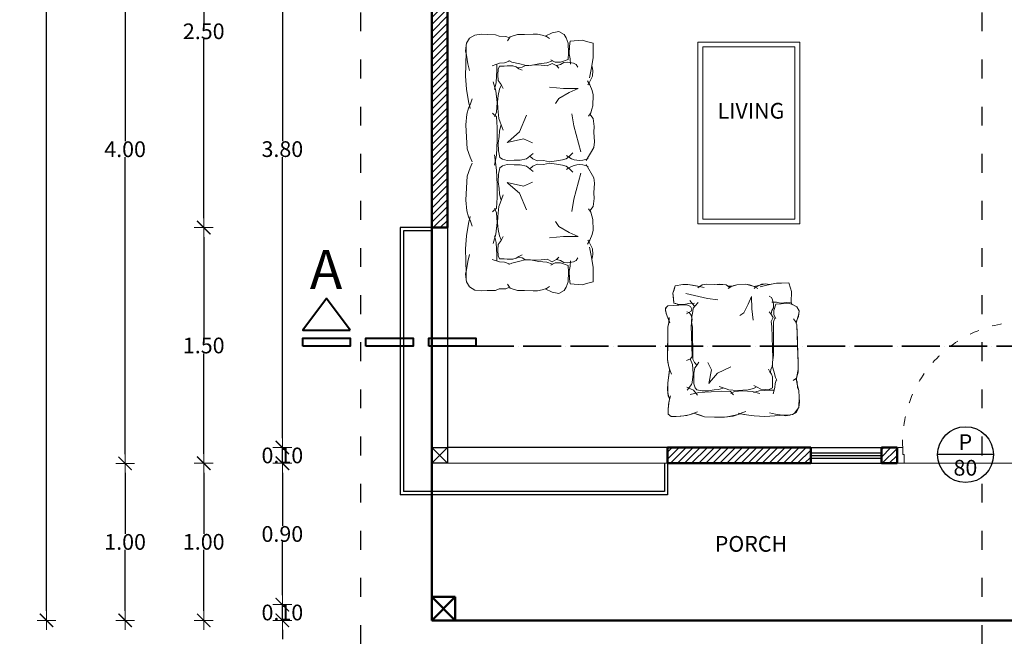
# Model space of a CAD drawing. Units: inches. Extents: x 3 to 4113, y 2 to 2096.
# Drawn here: x 3 to 629, y 460 to 862 of the extents above; entities that cross this region are included whole.
import ezdxf
from ezdxf.enums import TextEntityAlignment as Align

# ---------------------------------------------------------------- set-up
doc = ezdxf.new("R2010")
doc.units = ezdxf.units.IN
doc.header["$MEASUREMENT"] = 0
doc.linetypes.add('ACAD_ISO03W100', pattern=[30, 12, -18])
doc.linetypes.add('ACAD_ISO04W100', pattern=[30, 24, -3, 0, -3])
for name, color, linetype, lineweight in [('0.4', 6, 'Continuous', 40), ('111 MOBILIARIO', 4, 'Continuous', 15), ('cotas', 1, 'Continuous', 13), ('madera', 22, 'Continuous', 0), ('MUEBLES', 4, 'Continuous', 0), ('PUERTAS', 54, 'Continuous', 15), ('techo', 53, 'ACAD_ISO03W100', 5), ('TEXTO', 3, 'Continuous', 5), ('textos', 2, 'Continuous', 30)]:
    doc.layers.add(name, color=color, linetype=linetype, lineweight=lineweight)
for name, color, linetype in [('Layer1', 5, 'Continuous'), ('muro', 2, 'Continuous'), ('ventanas', 170, 'Continuous')]:
    doc.layers.add(name, color=color, linetype=linetype)
doc.styles.add('german', font='romand.shx')
doc.styles.get("Standard").update_dxf_attribs({"font": 'arial.ttf'})
doc.dimstyles.new('ARCH', dxfattribs={"dimtxt": 10, "dimasz": 6, "dimexe": 0.13, "dimexo": 0.08, "dimgap": 0.01, "dimtad": 0, "dimtih": 1, "dimtoh": 1, "dimlfac": 0.01, "dimzin": 1, "dimdsep": 46, "dimtxsty": 'Standard', "dimblk1": 'DIMTICK', "dimblk2": 'DIMTICK', "dimsah": 1, "dimcen": 0.06, "dimdle": 0.09375, "dimse1": 1, "dimse2": 1, "dimclrt": 3, "dimadec": 0, "dimazin": 0, "dimtfac": 1, "dimtix": 1, "dimtmove": 2, "dimatfit": 3, "dimldrblk": 'DIMTICK', "dimfxl": 0, "dimtvp": 1.1, "dimtolj": 1, "dimtzin": 1, "dimarcsym": 0})
pattern_1 = [(45, (-1544.1592, -240.9603), (-2.245064, 2.245064), [])]

# ---------------------------------------------------------------- blocks, each defined once
blk = doc.blocks.new('DIMTICK')
for p, q in [((-1, 0), (1, 0)), ((0, 1), (0, -1))]:
    blk.add_line(p, q)
at = {"const_width": 0.141}
blk.add_lwpolyline([(0.71, 0.71), (-0.71, -0.71)], dxfattribs=at)
blk = doc.blocks.new('*D38')
at = {"layer": 'cotas', "color": 0, "lineweight": -2, "transparency": 16777216}
for p, q in [((258.74, 384.26), (252.74, 384.26)), ((264.74, 384.26), (274.74, 384.26)), ((280.74, 384.26), (286.74, 384.26))]:
    blk.add_line(p, q, dxfattribs=at)
at = {"layer": 'Defpoints', "color": 0, "transparency": 16777216}
for p in [(264.74, 739.53), (274.74, 739.53), (274.74, 384.26)]:
    blk.add_point(p, dxfattribs=at)
at = {"layer": 'cotas', "color": 0, "lineweight": -2, "transparency": 16777216, "xscale": 6, "yscale": 6, "zscale": 6}
blk.add_blockref('DIMTICK', (264.74, 384.26), dxfattribs=at)
at = {"layer": 'cotas', "color": 0, "lineweight": -2, "transparency": 16777216, "xscale": 6, "yscale": 6, "zscale": 6, "rotation": 180}
blk.add_blockref('DIMTICK', (274.74, 384.26), dxfattribs=at)
at = {"layer": 'cotas', "color": 3, "transparency": 16777216, "insert": (269.74, 395.41), "char_height": 10, "attachment_point": 5}
blk.add_mtext('\\A1;0.10', dxfattribs=at)
blk = doc.blocks.new('*D39')
at = {"layer": 'cotas', "color": 0, "lineweight": -2, "transparency": 16777216}
blk.add_line((280.74, 384.26), (641.74, 384.26), dxfattribs=at)
at = {"layer": 'Defpoints', "color": 0, "transparency": 16777216}
for p in [(274.74, 739.53), (647.74, 479.26), (647.74, 384.26)]:
    blk.add_point(p, dxfattribs=at)
at = {"layer": 'cotas', "color": 0, "lineweight": -2, "transparency": 16777216, "xscale": 6, "yscale": 6, "zscale": 6, "rotation": 180}
blk.add_blockref('DIMTICK', (274.74, 384.26), dxfattribs=at)
at = {"layer": 'cotas', "color": 0, "lineweight": -2, "transparency": 16777216, "xscale": 6, "yscale": 6, "zscale": 6}
blk.add_blockref('DIMTICK', (647.74, 384.26), dxfattribs=at)
at = {"layer": 'cotas', "color": 3, "transparency": 16777216, "insert": (461.24, 395.41), "char_height": 10, "attachment_point": 5}
blk.add_mtext('\\A1;3.73', dxfattribs=at)
blk = doc.blocks.new('*D43')
at = {"layer": 'cotas', "color": 0, "lineweight": -2, "transparency": 16777216}
blk.add_line((270.74, 334.26), (408.74, 334.26), dxfattribs=at)
at = {"layer": 'Defpoints', "color": 0, "transparency": 16777216}
for p in [(264.74, 579.13), (414.74, 579.13), (414.74, 334.26)]:
    blk.add_point(p, dxfattribs=at)
at = {"layer": 'cotas', "color": 0, "lineweight": -2, "transparency": 16777216, "xscale": 6, "yscale": 6, "zscale": 6, "rotation": 180}
blk.add_blockref('DIMTICK', (264.74, 334.26), dxfattribs=at)
at = {"layer": 'cotas', "color": 0, "lineweight": -2, "transparency": 16777216, "xscale": 6, "yscale": 6, "zscale": 6}
blk.add_blockref('DIMTICK', (414.74, 334.26), dxfattribs=at)
at = {"layer": 'cotas', "color": 3, "transparency": 16777216, "insert": (339.74, 345.41), "char_height": 10, "attachment_point": 5}
blk.add_mtext('\\A1;1.50', dxfattribs=at)
blk = doc.blocks.new('*D44')
at = {"layer": 'cotas', "color": 0, "lineweight": -2, "transparency": 16777216}
blk.add_line((420.74, 334.26), (499.74, 334.26), dxfattribs=at)
at = {"layer": 'Defpoints', "color": 0, "transparency": 16777216}
for p in [(414.74, 579.13), (505.74, 579.26), (505.74, 334.26)]:
    blk.add_point(p, dxfattribs=at)
at = {"layer": 'cotas', "color": 0, "lineweight": -2, "transparency": 16777216, "xscale": 6, "yscale": 6, "zscale": 6, "rotation": 180}
blk.add_blockref('DIMTICK', (414.74, 334.26), dxfattribs=at)
at = {"layer": 'cotas', "color": 0, "lineweight": -2, "transparency": 16777216, "xscale": 6, "yscale": 6, "zscale": 6}
blk.add_blockref('DIMTICK', (505.74, 334.26), dxfattribs=at)
at = {"layer": 'cotas', "color": 3, "transparency": 16777216, "insert": (460.24, 345.41), "char_height": 10, "attachment_point": 5}
blk.add_mtext('\\A1;0.91', dxfattribs=at)
blk = doc.blocks.new('*D45')
at = {"layer": 'cotas', "color": 0, "lineweight": -2, "transparency": 16777216}
blk.add_line((511.74, 334.26), (544.74, 334.26), dxfattribs=at)
at = {"layer": 'Defpoints', "color": 0, "transparency": 16777216}
for p in [(505.74, 579.26), (550.74, 579.26), (550.74, 334.26)]:
    blk.add_point(p, dxfattribs=at)
at = {"layer": 'cotas', "color": 0, "lineweight": -2, "transparency": 16777216, "xscale": 6, "yscale": 6, "zscale": 6, "rotation": 180}
blk.add_blockref('DIMTICK', (505.74, 334.26), dxfattribs=at)
at = {"layer": 'cotas', "color": 0, "lineweight": -2, "transparency": 16777216, "xscale": 6, "yscale": 6, "zscale": 6}
blk.add_blockref('DIMTICK', (550.74, 334.26), dxfattribs=at)
at = {"layer": 'cotas', "color": 3, "transparency": 16777216, "insert": (528.24, 345.41), "char_height": 10, "attachment_point": 5}
blk.add_mtext('\\A1;0.45', dxfattribs=at)
blk = doc.blocks.new('*D62')
at = {"layer": 'cotas', "color": 0, "lineweight": -2, "transparency": 16777216}
for p, q in [((544.74, 334.26), (538.74, 334.26)), ((550.74, 334.26), (560.74, 334.26)), ((566.74, 334.26), (572.74, 334.26))]:
    blk.add_line(p, q, dxfattribs=at)
at = {"layer": 'Defpoints', "color": 0, "transparency": 16777216}
for p in [(550.74, 579.26), (560.74, 579.26), (560.74, 334.26)]:
    blk.add_point(p, dxfattribs=at)
at = {"layer": 'cotas', "color": 0, "lineweight": -2, "transparency": 16777216, "xscale": 6, "yscale": 6, "zscale": 6}
blk.add_blockref('DIMTICK', (550.74, 334.26), dxfattribs=at)
at = {"layer": 'cotas', "color": 0, "lineweight": -2, "transparency": 16777216, "xscale": 6, "yscale": 6, "zscale": 6, "rotation": 180}
blk.add_blockref('DIMTICK', (560.74, 334.26), dxfattribs=at)
at = {"layer": 'cotas', "color": 3, "transparency": 16777216, "insert": (562.64, 345.49), "char_height": 10, "attachment_point": 5}
blk.add_mtext('\\A1;0.10', dxfattribs=at)
blk = doc.blocks.new('*D63')
at = {"layer": 'cotas', "color": 0, "lineweight": -2, "transparency": 16777216}
blk.add_line((566.74, 334.26), (641.74, 334.26), dxfattribs=at)
at = {"layer": 'Defpoints', "color": 0, "transparency": 16777216}
for p in [(560.74, 579.26), (647.74, 579.26), (647.74, 334.26)]:
    blk.add_point(p, dxfattribs=at)
at = {"layer": 'cotas', "color": 0, "lineweight": -2, "transparency": 16777216, "xscale": 6, "yscale": 6, "zscale": 6, "rotation": 180}
blk.add_blockref('DIMTICK', (560.74, 334.26), dxfattribs=at)
at = {"layer": 'cotas', "color": 0, "lineweight": -2, "transparency": 16777216, "xscale": 6, "yscale": 6, "zscale": 6}
blk.add_blockref('DIMTICK', (647.74, 334.26), dxfattribs=at)
at = {"layer": 'cotas', "color": 3, "transparency": 16777216, "insert": (604.24, 345.41), "char_height": 10, "attachment_point": 5}
blk.add_mtext('\\A1;0.87', dxfattribs=at)
blk = doc.blocks.new('*D67')
at = {"layer": 'cotas', "color": 0, "lineweight": -2, "transparency": 16777216}
blk.add_line((641.74, 284.26), (270.74, 284.26), dxfattribs=at)
at = {"layer": 'Defpoints', "color": 0, "transparency": 16777216}
for p in [(264.74, 729.26), (647.74, 479.26), (264.74, 284.26)]:
    blk.add_point(p, dxfattribs=at)
at = {"layer": 'cotas', "color": 0, "lineweight": -2, "transparency": 16777216, "xscale": 6, "yscale": 6, "zscale": 6, "rotation": 180}
blk.add_blockref('DIMTICK', (264.74, 284.26), dxfattribs=at)
at = {"layer": 'cotas', "color": 0, "lineweight": -2, "transparency": 16777216, "xscale": 6, "yscale": 6, "zscale": 6}
blk.add_blockref('DIMTICK', (647.74, 284.26), dxfattribs=at)
at = {"layer": 'cotas', "color": 3, "transparency": 16777216, "insert": (456.24, 295.41), "char_height": 10, "attachment_point": 5}
blk.add_mtext('\\A1;3.83', dxfattribs=at)
blk = doc.blocks.new('*D68')
at = {"layer": 'cotas', "color": 0, "lineweight": -2, "transparency": 16777216}
blk.add_line((270.74, 234.26), (958.74, 234.26), dxfattribs=at)
at = {"layer": 'Defpoints', "color": 0, "transparency": 16777216}
for p in [(264.74, 739.53), (964.74, 739.53), (964.74, 234.26)]:
    blk.add_point(p, dxfattribs=at)
at = {"layer": 'cotas', "color": 0, "lineweight": -2, "transparency": 16777216, "xscale": 6, "yscale": 6, "zscale": 6, "rotation": 180}
blk.add_blockref('DIMTICK', (264.74, 234.26), dxfattribs=at)
at = {"layer": 'cotas', "color": 0, "lineweight": -2, "transparency": 16777216, "xscale": 6, "yscale": 6, "zscale": 6}
blk.add_blockref('DIMTICK', (964.74, 234.26), dxfattribs=at)
at = {"layer": 'cotas', "color": 3, "transparency": 16777216, "insert": (614.74, 245.41), "char_height": 10, "attachment_point": 5}
blk.add_mtext('\\A1;7.00', dxfattribs=at)
blk = doc.blocks.new('*D74')
at = {"layer": 'cotas', "color": 0, "lineweight": -2, "transparency": 16777216}
blk.add_line((270.74, 184.26), (1058.74, 184.26), dxfattribs=at)
at = {"layer": 'Defpoints', "color": 0, "transparency": 16777216}
for p in [(1064.74, 989.26), (264.74, 866.59), (1064.74, 184.26)]:
    blk.add_point(p, dxfattribs=at)
at = {"layer": 'cotas', "color": 0, "lineweight": -2, "transparency": 16777216, "xscale": 6, "yscale": 6, "zscale": 6, "rotation": 180}
blk.add_blockref('DIMTICK', (264.74, 184.26), dxfattribs=at)
at = {"layer": 'cotas', "color": 0, "lineweight": -2, "transparency": 16777216, "xscale": 6, "yscale": 6, "zscale": 6}
blk.add_blockref('DIMTICK', (1064.74, 184.26), dxfattribs=at)
at = {"layer": 'cotas', "color": 3, "transparency": 16777216, "insert": (664.74, 195.41), "char_height": 10, "attachment_point": 5}
blk.add_mtext('\\A1;8.00', dxfattribs=at)
blk = doc.blocks.new('*D114')
at = {"layer": 'cotas', "color": 0, "lineweight": -2, "transparency": 16777216}
for p, q in [((169.74, 495.26), (169.74, 501.26)), ((169.74, 479.26), (169.74, 489.26)), ((169.74, 473.26), (169.74, 467.26))]:
    blk.add_line(p, q, dxfattribs=at)
at = {"layer": 'Defpoints', "color": 0, "transparency": 16777216}
for p in [(169.74, 489.26), (689.49, 489.26), (689.49, 479.26)]:
    blk.add_point(p, dxfattribs=at)
at = {"layer": 'cotas', "color": 0, "lineweight": -2, "transparency": 16777216, "xscale": 6, "yscale": 6, "zscale": 6}
for p, rotation in [((169.74, 489.26), 270), ((169.74, 479.26), 90)]:
    blk.add_blockref('DIMTICK', p, dxfattribs=dict(at, rotation=rotation))
at = {"layer": 'cotas', "color": 3, "transparency": 16777216, "insert": (169.74, 484.26), "char_height": 10, "attachment_point": 5}
blk.add_mtext('\\A1;0.10', dxfattribs=at)
blk = doc.blocks.new('*D115')
at = {"layer": 'cotas', "color": 0, "lineweight": -2, "transparency": 16777216}
for p, q in [((169.74, 573.26), (169.74, 539.34)), ((169.74, 495.26), (169.74, 529.18))]:
    blk.add_line(p, q, dxfattribs=at)
at = {"layer": 'Defpoints', "color": 0, "transparency": 16777216}
for p in [(169.74, 579.26), (505.74, 579.26), (689.49, 489.26)]:
    blk.add_point(p, dxfattribs=at)
at = {"layer": 'cotas', "color": 0, "lineweight": -2, "transparency": 16777216, "xscale": 6, "yscale": 6, "zscale": 6}
for p, rotation in [((169.74, 579.26), 90), ((169.74, 489.26), 270)]:
    blk.add_blockref('DIMTICK', p, dxfattribs=dict(at, rotation=rotation))
at = {"layer": 'cotas', "color": 3, "transparency": 16777216, "insert": (169.74, 534.26), "char_height": 10, "attachment_point": 5}
blk.add_mtext('\\A1;0.90', dxfattribs=at)
blk = doc.blocks.new('*D116')
at = {"layer": 'cotas', "color": 0, "lineweight": -2, "transparency": 16777216}
for p, q in [((169.74, 595.26), (169.74, 601.26)), ((169.74, 579.26), (169.74, 589.26)), ((169.74, 573.26), (169.74, 567.26))]:
    blk.add_line(p, q, dxfattribs=at)
at = {"layer": 'Defpoints', "color": 0, "transparency": 16777216}
for p in [(169.74, 589.26), (505.74, 589.26), (505.74, 579.26)]:
    blk.add_point(p, dxfattribs=at)
at = {"layer": 'cotas', "color": 0, "lineweight": -2, "transparency": 16777216, "xscale": 6, "yscale": 6, "zscale": 6}
for p, rotation in [((169.74, 589.26), 270), ((169.74, 579.26), 90)]:
    blk.add_blockref('DIMTICK', p, dxfattribs=dict(at, rotation=rotation))
at = {"layer": 'cotas', "color": 3, "transparency": 16777216, "insert": (169.74, 584.26), "char_height": 10, "attachment_point": 5}
blk.add_mtext('\\A1;0.10', dxfattribs=at)
blk = doc.blocks.new('*D30')
at = {"layer": 'cotas', "color": 0, "lineweight": -2, "transparency": 16777216}
for p, q in [((169.74, 963.26), (169.74, 784.34)), ((169.74, 595.26), (169.74, 774.18))]:
    blk.add_line(p, q, dxfattribs=at)
at = {"layer": 'Defpoints', "color": 0, "transparency": 16777216}
for p in [(169.74, 969.26), (274.74, 969.26), (414.74, 589.26)]:
    blk.add_point(p, dxfattribs=at)
at = {"layer": 'cotas', "color": 0, "lineweight": -2, "transparency": 16777216, "xscale": 6, "yscale": 6, "zscale": 6}
for p, rotation in [((169.74, 969.26), 90), ((169.74, 589.26), 270)]:
    blk.add_blockref('DIMTICK', p, dxfattribs=dict(at, rotation=rotation))
at = {"layer": 'cotas', "color": 3, "transparency": 16777216, "insert": (169.74, 779.26), "char_height": 10, "attachment_point": 5}
blk.add_mtext('\\A1;3.80', dxfattribs=at)
blk = doc.blocks.new('*D124')
at = {"layer": 'cotas', "color": 0, "lineweight": -2, "transparency": 16777216}
for p, q in [((119.74, 973.26), (119.74, 859.34)), ((119.74, 735.26), (119.74, 849.18))]:
    blk.add_line(p, q, dxfattribs=at)
at = {"layer": 'Defpoints', "color": 0, "transparency": 16777216}
for p in [(314.74, 979.26), (119.74, 729.26), (264.74, 729.26)]:
    blk.add_point(p, dxfattribs=at)
at = {"layer": 'cotas', "color": 0, "lineweight": -2, "transparency": 16777216, "xscale": 6, "yscale": 6, "zscale": 6}
for p, rotation in [((119.74, 979.26), 90), ((119.74, 729.26), 270)]:
    blk.add_blockref('DIMTICK', p, dxfattribs=dict(at, rotation=rotation))
at = {"layer": 'cotas', "color": 3, "transparency": 16777216, "insert": (119.74, 854.26), "char_height": 10, "attachment_point": 5}
blk.add_mtext('\\A1;2.50', dxfattribs=at)
blk = doc.blocks.new('*D125')
at = {"layer": 'cotas', "color": 0, "lineweight": -2, "transparency": 16777216}
for p, q in [((119.74, 723.26), (119.74, 659.34)), ((119.74, 585.26), (119.74, 649.18))]:
    blk.add_line(p, q, dxfattribs=at)
at = {"layer": 'Defpoints', "color": 0, "transparency": 16777216}
for p in [(264.74, 729.26), (119.74, 579.26), (264.74, 579.26)]:
    blk.add_point(p, dxfattribs=at)
at = {"layer": 'cotas', "color": 0, "lineweight": -2, "transparency": 16777216, "xscale": 6, "yscale": 6, "zscale": 6}
for p, rotation in [((119.74, 729.26), 90), ((119.74, 579.26), 270)]:
    blk.add_blockref('DIMTICK', p, dxfattribs=dict(at, rotation=rotation))
at = {"layer": 'cotas', "color": 3, "transparency": 16777216, "insert": (119.74, 654.26), "char_height": 10, "attachment_point": 5}
blk.add_mtext('\\A1;1.50', dxfattribs=at)
blk = doc.blocks.new('*D126')
at = {"layer": 'cotas', "color": 0, "lineweight": -2, "transparency": 16777216}
for p, q in [((119.74, 573.26), (119.74, 534.34)), ((119.74, 485.26), (119.74, 524.18))]:
    blk.add_line(p, q, dxfattribs=at)
at = {"layer": 'Defpoints', "color": 0, "transparency": 16777216}
for p in [(264.74, 579.26), (119.74, 479.26), (264.74, 479.26)]:
    blk.add_point(p, dxfattribs=at)
at = {"layer": 'cotas', "color": 0, "lineweight": -2, "transparency": 16777216, "xscale": 6, "yscale": 6, "zscale": 6}
for p, rotation in [((119.74, 579.26), 90), ((119.74, 479.26), 270)]:
    blk.add_blockref('DIMTICK', p, dxfattribs=dict(at, rotation=rotation))
at = {"layer": 'cotas', "color": 3, "transparency": 16777216, "insert": (119.74, 529.26), "char_height": 10, "attachment_point": 5}
blk.add_mtext('\\A1;1.00', dxfattribs=at)
blk = doc.blocks.new('*D37')
at = {"layer": 'cotas', "color": 0, "lineweight": -2, "transparency": 16777216}
for p, q in [((69.74, 973.26), (69.74, 784.27)), ((69.74, 585.13), (69.74, 774.11))]:
    blk.add_line(p, q, dxfattribs=at)
at = {"layer": 'Defpoints', "color": 0, "transparency": 16777216}
for p in [(264.74, 979.26), (69.74, 579.13), (264.88, 579.13)]:
    blk.add_point(p, dxfattribs=at)
at = {"layer": 'cotas', "color": 0, "lineweight": -2, "transparency": 16777216, "xscale": 6, "yscale": 6, "zscale": 6}
for p, rotation in [((69.74, 979.26), 90), ((69.74, 579.13), 270)]:
    blk.add_blockref('DIMTICK', p, dxfattribs=dict(at, rotation=rotation))
at = {"layer": 'cotas', "color": 3, "transparency": 16777216, "insert": (69.74, 779.19), "char_height": 10, "attachment_point": 5}
blk.add_mtext('\\A1;4.00', dxfattribs=at)
blk = doc.blocks.new('*D127')
at = {"layer": 'cotas', "color": 0, "lineweight": -2, "transparency": 16777216}
for p, q in [((69.74, 573.13), (69.74, 534.27)), ((69.74, 485.26), (69.74, 524.11))]:
    blk.add_line(p, q, dxfattribs=at)
at = {"layer": 'Defpoints', "color": 0, "transparency": 16777216}
for p in [(264.88, 579.13), (69.74, 479.26), (479.69, 479.26)]:
    blk.add_point(p, dxfattribs=at)
at = {"layer": 'cotas', "color": 0, "lineweight": -2, "transparency": 16777216, "xscale": 6, "yscale": 6, "zscale": 6}
for p, rotation in [((69.74, 579.13), 90), ((69.74, 479.26), 270)]:
    blk.add_blockref('DIMTICK', p, dxfattribs=dict(at, rotation=rotation))
at = {"layer": 'cotas', "color": 3, "transparency": 16777216, "insert": (69.74, 529.19), "char_height": 10, "attachment_point": 5}
blk.add_mtext('\\A1;1.00', dxfattribs=at)
blk = doc.blocks.new('*D128')
at = {"layer": 'cotas', "color": 0, "lineweight": -2, "transparency": 16777216}
for p, q in [((19.74, 1733.26), (19.74, 1114.34)), ((19.74, 485.26), (19.74, 1104.18))]:
    blk.add_line(p, q, dxfattribs=at)
at = {"layer": 'Defpoints', "color": 0, "transparency": 16777216}
for p in [(614.74, 1739.26), (19.74, 479.26), (614.74, 479.26)]:
    blk.add_point(p, dxfattribs=at)
at = {"layer": 'cotas', "color": 0, "lineweight": -2, "transparency": 16777216, "xscale": 6, "yscale": 6, "zscale": 6}
for p, rotation in [((19.74, 1739.26), 90), ((19.74, 479.26), 270)]:
    blk.add_blockref('DIMTICK', p, dxfattribs=dict(at, rotation=rotation))
at = {"layer": 'cotas', "color": 3, "transparency": 16777216, "insert": (19.74, 1109.26), "char_height": 10, "attachment_point": 5}
blk.add_mtext('\\A1;12.60', dxfattribs=at)
blk = doc.blocks.new('A$C7A7A3F76')
at = {"linetype": 'ByBlock'}
for p, q in [((1.12, 79.46), (2.73, 82.34)), ((2.73, 82.34), (5.29, 83.95)), ((5.29, 83.95), (9.46, 84.59)), ((6.98, 84.21), (9.99, 84.15)), ((9.46, 84.59), (11.7, 84.11)), ((9.99, 84.15), (16.53, 84.54)), ((11.7, 84.11), (16.19, 83.47)), ((16.19, 83.47), (19.88, 82.66)), ((16.53, 84.54), (22.8, 84.8)), ((22.8, 84.8), (29.73, 84.41)), ((29.73, 84.41), (36.26, 83.49)), ((34.87, 81.54), (37.43, 82.43)), ((36.26, 83.49), (39.92, 82.58)), ((37.43, 82.43), (39.74, 83.46)), ((39.74, 83.46), (42.94, 84.35)), ((42.94, 84.35), (48.57, 84.99)), ((48.57, 84.99), (54.98, 84.87)), ((54.98, 84.87), (61.25, 84.48)), ((61.25, 84.48), (65.61, 83.07)), ((65.61, 83.07), (68.04, 82.05)), ((65.74, 81.41), (69.58, 82.69)), ((69.58, 82.69), (72.4, 83.59)), ((72.4, 83.59), (76.24, 83.97)), ((76.24, 83.97), (82.52, 84.1)), ((82.52, 84.1), (84.31, 82.43)), ((84.31, 82.43), (84.31, 78.85)), ((0.8, 76.1), (1.12, 79.46)), ((0.96, 72.89), (0.8, 76.1)), ((84.31, 78.85), (83.67, 74.11)), ((1.12, 68.57), (0.96, 72.89)), ((16.19, 66.64), (17.47, 70.65)), ((25.94, 70.3), (30.77, 68.86)), ((26.33, 68.6), (29.99, 69.52)), ((42.01, 68.73), (44.36, 69.91)), ((42.56, 70.78), (44.6, 68.74)), ((56.9, 68.61), (64.71, 69.12)), ((64.71, 69.12), (70.09, 70.27)), ((65.61, 70.78), (68.04, 67.58)), ((83.67, 74.11), (82.64, 70.91)), ((83.28, 72.83), (84.18, 70.78)), ((84.18, 70.78), (84.56, 66.82)), ((1.92, 66.64), (1.12, 68.57)), ((2.09, 63.21), (1.92, 66.64)), ((2.89, 61.28), (2.09, 63.21)), ((15.23, 61.52), (16.03, 64.08)), ((16.03, 64.08), (16.19, 66.64)), ((16.69, 68.21), (19.93, 68.21)), ((17.77, 64.28), (17.63, 62.61)), ((19.44, 67.49), (17.77, 66.79)), ((17.77, 66.79), (17.77, 64.28)), ((22.37, 67.77), (19.44, 67.49)), ((19.93, 68.21), (26.33, 68.6)), ((25.29, 67.49), (22.37, 67.77)), ((27.52, 66.09), (25.29, 67.49)), ((29.61, 64.98), (27.52, 66.09)), ((29.89, 66.93), (27.94, 65.96)), ((33.23, 67.77), (29.89, 66.93)), ((30.77, 68.86), (36.91, 68.34)), ((36.58, 68.04), (33.23, 67.77)), ((40.2, 68.04), (36.58, 68.04)), ((36.91, 68.34), (42.01, 68.73)), ((45.5, 67.63), (40.2, 68.04)), ((44.6, 68.74), (50.24, 68.48)), ((47.31, 66.93), (45.5, 67.63)), ((51.63, 65.4), (47.31, 66.93)), ((52.19, 67.35), (49.12, 66.51)), ((50.24, 68.48), (56.9, 68.61)), ((54.97, 67.49), (52.19, 67.35)), ((52.6, 56.83), (57.76, 62.85)), ((58.46, 68.04), (54.97, 67.49)), ((58.19, 63.28), (56.47, 54.68)), ((57.76, 62.85), (58.19, 63.28)), ((62.5, 68.04), (58.46, 68.04)), ((65.98, 67.35), (62.5, 68.04)), ((66.96, 65.96), (65.98, 67.35)), ((67.66, 63.45), (66.96, 65.96)), ((67.66, 59.83), (67.66, 63.45)), ((68.04, 67.58), (69.96, 66.69)), ((69.32, 63.87), (68.81, 62.59)), ((72.14, 67.33), (69.32, 63.87)), ((69.96, 66.69), (72.27, 65.54)), ((84.56, 66.82), (84.18, 62.59)), ((1.28, 57.03), (2.41, 60.8)), ((1.28, 53.35), (1.28, 57.03)), ((2.41, 60.8), (4.49, 62.25)), ((15.71, 60.23), (14.91, 61.84)), ((16.83, 56.07), (15.71, 60.23)), ((17.63, 62.61), (17.77, 59.69)), ((17.77, 59.69), (18.32, 58.02)), ((18.32, 58.02), (19.3, 56.48)), ((18.88, 57.04), (18.6, 54.81)), ((19.3, 56.48), (20.14, 54.81)), ((44, 52.97), (52.6, 56.83)), ((66.96, 53.28), (67.66, 56.62)), ((67.66, 56.62), (67.66, 59.83)), ((68.81, 62.59), (68.17, 57.34)), ((68.17, 57.34), (68.3, 53.89)), ((82.64, 55.04), (81.87, 57.09)), ((83.67, 57.85), (83.16, 54.65)), ((84.18, 62.59), (83.67, 57.85)), ((1.12, 48.7), (1.28, 53.35)), ((17.47, 53.35), (16.83, 56.07)), ((16.83, 45.98), (17.63, 50.46)), ((17.63, 51.33), (17.35, 48.13)), ((17.63, 50.46), (17.47, 53.35)), ((17.77, 53.28), (17.63, 51.33)), ((18.6, 54.81), (17.77, 53.28)), ((56.47, 54.68), (58.62, 49.96)), ((64.31, 49.8), (65.56, 51.47)), ((67.1, 49.94), (65.43, 51.75)), ((65.56, 51.47), (66.96, 53.28)), ((68.3, 53.89), (68.43, 51.2)), ((68.43, 51.2), (69.96, 47.49)), ((83.67, 51.58), (82.64, 55.04)), ((83.16, 54.65), (83.03, 53.76)), ((84.18, 47.49), (83.67, 51.58)), ((1.28, 46.46), (1.12, 48.7)), ((1.76, 26.86), (1.28, 46.46)), ((16.51, 24.78), (16.83, 45.98)), ((17.35, 48.13), (17.63, 27.75)), ((68.21, 47.71), (67.1, 49.94)), ((68.07, 27.33), (68.21, 47.71)), ((69.58, 47.49), (68.55, 45.95)), ((68.55, 45.95), (68.81, 26.36)), ((72.14, 48.51), (69.58, 47.49)), ((83.8, 27.25), (84.18, 47.49)), ((0.64, 21.57), (2.4, 25.26)), ((2.56, 24.62), (1.76, 26.86)), ((17.63, 27.75), (18.05, 24.55)), ((68.77, 24.13), (68.07, 27.33)), ((68.81, 26.36), (68.3, 22.52)), ((83.16, 24.31), (83.8, 27.25)), ((0, 18.05), (0.64, 21.57)), ((3.69, 23.02), (2.56, 24.62)), ((14.91, 22.54), (16.19, 20.29)), ((15.39, 21.73), (16.51, 24.78)), ((16.19, 20.29), (16.19, 17.41)), ((18.05, 24.55), (16.78, 21.9)), ((16.78, 21.9), (18.17, 19.53)), ((18.03, 19.53), (17.48, 17.45)), ((18.17, 19.53), (19.29, 18.42)), ((30.23, 16.16), (29.37, 23.47)), ((35.4, 18.74), (37.98, 20.46)), ((67.79, 17.31), (68.35, 20.51)), ((68.3, 22.52), (68.81, 19.7)), ((68.35, 20.51), (68.77, 24.13)), ((68.81, 19.7), (69.96, 17.91)), ((71.88, 18.93), (68.81, 17.27)), ((83.16, 22.52), (82.39, 24.31)), ((82.77, 21.11), (83.16, 24.31)), ((84.05, 20.09), (83.16, 22.52)), ((85.2, 16.76), (84.05, 20.09)), ((1.6, 15.33), (0, 18.05)), ((3.37, 14.2), (1.6, 15.33)), ((6.25, 13.24), (3.37, 14.2)), ((7.85, 12.57), (5.16, 12.26)), ((11.38, 13.24), (6.25, 13.24)), ((11.89, 12.85), (7.85, 12.57)), ((14.91, 13.4), (11.38, 13.24)), ((14.54, 12.29), (11.89, 12.85)), ((16.19, 17.41), (14.91, 13.4)), ((16.5, 15.77), (16.36, 13.55)), ((16.36, 13.55), (16.92, 10.62)), ((17.48, 17.45), (16.5, 15.77)), ((30.23, 8.42), (30.23, 16.16)), ((30.23, 8.42), (32.39, 13.15)), ((32.39, 13.15), (35.4, 18.74)), ((64.31, 11.74), (66.12, 13.82)), ((66.12, 13.82), (67.38, 15.36)), ((67.79, 12.43), (66.68, 13.96)), ((67.38, 15.36), (67.79, 17.31)), ((68.81, 17.27), (68.3, 15.99)), ((68.3, 15.99), (69.07, 14.2)), ((69.07, 14.2), (71.5, 13.17)), ((69.96, 17.91), (71.5, 17.53)), ((70.44, 12.29), (73.09, 12.85)), ((71.5, 13.17), (76.62, 13.3)), ((73.09, 12.85), (77.13, 12.57)), ((76.62, 13.3), (83.67, 13.56)), ((77.13, 12.57), (79.78, 11.88)), ((83.67, 13.56), (85.08, 15.09)), ((85.08, 15.09), (85.2, 16.76)), ((5.16, 12.26), (4.78, 5.61)), ((17.31, 12.15), (14.54, 12.29)), ((16.92, 10.62), (17.62, 9.23)), ((17.62, 9.23), (19.01, 8.39)), ((58.19, 9.28), (51.74, 10.14)), ((71.96, 5.84), (58.19, 9.28)), ((66.54, 12.15), (70.44, 12.29)), ((69.61, 10.48), (67.79, 12.43)), ((79.78, 11.88), (80.2, 5.61)), ((4.78, 5.61), (5.48, 3.52)), ((5.48, 3.52), (6.49, 0)), ((6.49, 0), (11.05, 0.17)), ((11.05, 0.17), (14.26, 0.17)), ((14.26, 0.17), (20.39, 1.29)), ((18.83, 1.01), (18.88, 0.87)), ((18.88, 0.87), (20.97, 0.45)), ((20.39, 1.29), (24.71, 2.26)), ((20.97, 0.45), (23.9, 0.73)), ((23.9, 0.73), (25.71, 1.71)), ((25.71, 1.71), (27.8, 2.68)), ((28.5, 2.12), (26.27, 3.38)), ((27.8, 2.68), (28.5, 3.24)), ((31.42, 1.01), (28.5, 2.12)), ((33.79, 0.59), (31.42, 1.01)), ((39.51, 0.73), (33.79, 0.59)), ((41.32, 1.29), (39.51, 0.73)), ((43.27, 1.99), (41.32, 1.29)), ((45.08, 3.1), (43.27, 1.99)), ((46.33, 0.73), (43.97, 2.4)), ((50.51, 0.31), (46.33, 0.73)), ((53.44, 0.45), (50.51, 0.31)), ((58.6, 0.17), (53.44, 0.45)), ((61.52, 0.59), (58.6, 0.17)), ((64.59, 1.29), (60.27, 2.26)), ((64.31, 2.4), (61.52, 0.59)), ((70.72, 0.17), (64.59, 1.29)), ((73.93, 0.17), (70.72, 0.17)), ((78.75, 0.87), (73.93, 0.17)), ((79.5, 3.52), (78.75, 0.87)), ((80.2, 5.61), (79.5, 3.52))]:
    blk.add_line(p, q, dxfattribs=at)
blk.add_lwpolyline([(78.75, 0.87), (80.2, 5.61), (80.2, 5.61), (79.99, 8.74), (79.78, 11.88), (78.45, 12.23), (76.62, 13.3), (76.62, 13.3), (80.15, 13.43), (83.67, 13.56), (84.37, 14.33), (85.14, 15.93), (84.63, 18.42), (83.6, 21.3), (82.77, 23.41), (83.48, 25.78), (83.8, 27.25), (83.99, 37.37), (84.18, 47.49), (84.18, 49.53), (83.09, 54.21), (84.18, 62.59), (84.37, 64.7), (84.37, 68.8), (83.73, 71.81), (83.16, 72.51), (83.67, 74.11), (83.99, 76.48), (84.31, 80.64), (84.31, 82.43), (82.52, 84.1), (79.38, 84.03), (74.32, 83.78), (70.99, 83.14), (68.04, 82.05), (63.43, 83.78), (61.25, 84.48), (54.98, 84.87), (48.57, 84.99), (45.76, 84.67), (39.74, 83.46), (38.58, 82.95), (32.99, 83.95), (29.73, 84.41), (22.8, 84.8), (16.53, 84.54), (13.26, 84.34), (11.7, 84.11), (8.48, 84.18), (5.29, 83.95), (4.01, 83.15), (1.12, 79.46), (0.96, 72.89), (1.12, 68.57), (2.01, 64.93), (2.49, 62.25), (2.41, 60.8), (1.28, 55.19), (1.2, 51.02), (1.28, 46.46), (1.52, 36.66), (1.76, 26.86), (2.16, 25.74), (1.52, 23.42), (0.32, 19.81), (0, 18.05), (1.6, 15.33), (4.81, 13.72), (4.81, 13.72), (5.16, 12.26), (4.78, 5.61), (5.48, 3.52), (6.49, 0), (11.05, 0.17), (14.26, 0.17), (18.83, 1.01), (20.97, 0.45), (24.8, 1.22), (28.5, 2.12), (29.96, 1.57), (33.79, 0.59), (39.51, 0.73), (42.29, 1.64), (45.15, 1.57), (46.33, 0.73), (51.98, 0.38), (58.6, 0.17), (61.52, 0.59), (63.11, 1.62), (67.66, 0.73), (70.72, 0.17), (73.93, 0.17), (78.75, 0.87), (79.85, 4.56)], close=True)
blk = doc.blocks.new('A$C53386216')
at = {"linetype": 'ByBlock'}
for points in [[(82.17, 76.78), (73.76, 81.73), (70.23, 82.17), (64.02, 81.73), (60.49, 81.84), (55.46, 81.25), (52.64, 79.19)], [(84.67, 76.78), (93.08, 81.73), (96.61, 82.17), (102.82, 81.73), (106.35, 81.84), (111.37, 81.25), (114.19, 79.19)], [(20.74, 66.9), (17.39, 66.68), (14.22, 65.95), (9.34, 66.21), (6.1, 66.52), (5.51, 74.53), (6.3, 77.06), (7.45, 81.32), (12.95, 81.2), (16.81, 81.27), (24.22, 80.05), (29.44, 78.96)], [(22.34, 80.36), (22.4, 80.52), (24.91, 81.07), (28.44, 80.79), (30.64, 79.66), (33.18, 78.52), (34.03, 77.87)], [(54, 78.37), (51.8, 79.68), (49.43, 80.48), (47.24, 81.11), (40.35, 81.16), (37.51, 80.61), (34.01, 79.21), (31.34, 77.65)], [(112.84, 78.37), (115.04, 79.68), (117.41, 80.48), (119.6, 81.11), (126.49, 81.16), (129.33, 80.61), (132.83, 79.21), (135.49, 77.65)], [(144.5, 80.36), (144.44, 80.52), (141.93, 81.07), (138.4, 80.79), (136.2, 79.66), (133.66, 78.52), (132.81, 77.87)], [(146.1, 66.9), (149.44, 66.68), (152.62, 65.95), (157.5, 66.21), (160.74, 66.52), (161.33, 74.53), (160.53, 77.06), (159.39, 81.32), (153.89, 81.2), (150.03, 81.27), (142.62, 80.05), (137.39, 78.96)], [(21.76, 58.02), (21.04, 60.53), (19.83, 62.52), (19.62, 65.2), (20.23, 68.74), (21.04, 70.43), (22.7, 71.47)], [(36.23, 71.66), (36.38, 62.34), (35.5, 53.52)], [(36.23, 71.66), (38.91, 66.01), (42.65, 59.34), (45.8, 57.32)], [(76.59, 73.29), (60.08, 68.87), (52.33, 67.7)], [(90.24, 73.29), (106.76, 68.87), (114.51, 67.7)], [(130.61, 71.66), (127.93, 66.01), (124.18, 59.34), (121.04, 57.32)], [(130.61, 71.66), (130.45, 62.34), (131.34, 53.52)], [(145.08, 58.02), (145.8, 60.53), (147.01, 62.52), (147.22, 65.2), (146.61, 68.74), (145.8, 70.43), (144.13, 71.47)], [(18.05, 54.34), (19.55, 57.07), (19.49, 60.55), (17.86, 65.35), (13.61, 65.47), (7.43, 65.36), (3.98, 64.15), (1.88, 62.76), (0, 59.45), (0.84, 55.21), (3.04, 50.81)], [(77.34, 68.36), (79.57, 65.88), (81.11, 64.06), (81.65, 61.72), (82.39, 57.87), (82.97, 53.52), (82.19, 49.64), (82.43, 45.62), (81.13, 42.91), (79.15, 40.7)], [(89.49, 68.36), (87.27, 65.88), (85.73, 64.06), (85.18, 61.72), (84.45, 57.87), (83.87, 53.52), (84.65, 49.64), (84.41, 45.62), (85.71, 42.91), (87.68, 40.7)], [(148.79, 54.34), (147.29, 57.07), (147.35, 60.55), (148.97, 65.35), (153.23, 65.47), (159.41, 65.36), (162.86, 64.15), (164.96, 62.76), (166.84, 59.45), (165.99, 55.21), (163.8, 50.81)], [(23.19, 33.38), (22.81, 36.05), (21.77, 37.88), (21.56, 40.23), (21.16, 44.08), (21.43, 48.12), (21.87, 51.98), (20.29, 55.14), (21.92, 58.03), (23.24, 59.39)], [(143.65, 33.38), (144.03, 36.05), (145.07, 37.88), (145.27, 40.23), (145.67, 44.08), (145.41, 48.12), (144.97, 51.98), (146.55, 55.14), (144.92, 58.03), (143.59, 59.39)], [(4.54, 53.54), (3.22, 51.58), (2.3, 48.87), (1.78, 45.77), (1.63, 43.06), (1.92, 37.47), (1.99, 33.03), (3.42, 28.51), (5.96, 26.81)], [(18.61, 55.32), (20.03, 51.68), (20.5, 46.66), (21.55, 41.28), (21.42, 37.8), (20.7, 34.5), (19.44, 29.46), (18.5, 27.52)], [(148.23, 55.32), (146.81, 51.68), (146.34, 46.66), (145.28, 41.28), (145.42, 37.8), (146.14, 34.5), (147.4, 29.46), (148.34, 27.52)], [(162.3, 53.54), (163.62, 51.58), (164.54, 48.87), (165.06, 45.77), (165.21, 43.06), (164.92, 37.47), (164.85, 33.03), (163.41, 28.51), (160.87, 26.81)], [(53.37, 38.8), (63.81, 34.31), (70.15, 27.16), (70.68, 26.65), (68.43, 36.98), (70.92, 42.72)], [(77.77, 43.02), (79.32, 41.04), (81.03, 38.88), (81.94, 34.87), (82, 31.01), (82.08, 26.65), (81.29, 23.61), (80.14, 21.92), (75.96, 21.01), (71.09, 20.92), (66.88, 21.52), (63.52, 21.64), (59.81, 22.58)], [(89.07, 43.02), (87.52, 41.04), (85.81, 38.88), (84.9, 34.87), (84.83, 31.01), (84.76, 26.65), (85.55, 23.61), (86.7, 21.92), (90.88, 21.01), (95.75, 20.92), (99.96, 21.52), (103.32, 21.64), (107.03, 22.58)], [(113.47, 38.8), (103.03, 34.31), (96.69, 27.16), (96.16, 26.65), (98.41, 36.98), (95.91, 42.72)], [(36.28, 24.03), (33.78, 22.64), (31.13, 20.92), (27.61, 20.53), (24.08, 20.8), (22.05, 21.61), (22, 24.63), (21.79, 26.64), (21.9, 30.16), (22.54, 32.19), (23.68, 34.06), (24.66, 36.09)], [(130.56, 24.03), (133.05, 22.64), (135.71, 20.92), (139.23, 20.53), (142.76, 20.8), (144.79, 21.61), (144.84, 24.63), (145.04, 26.64), (144.94, 30.16), (144.3, 32.19), (143.15, 34.06), (142.18, 36.09)], [(4.01, 27.94), (3.09, 25.61), (2.96, 21.46), (2.03, 19.13), (1.93, 13.92), (1.8, 10.05), (2.25, 6.01), (4.24, 2.57), (7.37, 0.69), (12.4, 0), (15.09, 0.62), (20.49, 1.49), (24.91, 2.53)], [(18.88, 27.91), (19.9, 24.84), (20.14, 21.75), (21.77, 16.95)], [(162.83, 27.94), (163.75, 25.61), (163.88, 21.46), (164.81, 19.13), (164.91, 13.92), (165.04, 10.05), (164.58, 6.01), (162.6, 2.57), (159.47, 0.69), (154.44, 0), (151.75, 0.62), (146.35, 1.49), (141.93, 2.53)], [(147.96, 27.91), (146.94, 24.84), (146.69, 21.75), (145.07, 16.95)], [(20.78, 19.88), (24.68, 19.94), (32.4, 19.6), (36.83, 18.57)], [(31.96, 17.55), (37.76, 19.38), (45.15, 20.13), (51.29, 19.76), (54.15, 18.39)], [(62.81, 23.97), (57.64, 22.04), (55.47, 21.16), (49.1, 20.55), (44.74, 20.48), (40.7, 20.75), (36.65, 21.69), (34.28, 22.82)], [(51.99, 17.3), (54.42, 19.81), (61.2, 20.23), (69.23, 20.21), (78.65, 19.76), (88.33, 18.48)], [(114.85, 17.3), (112.42, 19.81), (105.64, 20.23), (97.61, 20.21), (88.19, 19.76), (81.69, 18.48)], [(104.03, 23.97), (109.2, 22.04), (111.37, 21.16), (117.74, 20.55), (122.1, 20.48), (126.14, 20.75), (130.18, 21.69), (132.55, 22.82)], [(134.88, 17.55), (129.08, 19.38), (121.69, 20.13), (115.55, 19.76), (112.69, 18.39)], [(146.06, 19.88), (142.16, 19.94), (134.44, 19.6), (130.01, 18.57)], [(9.4, 0.41), (13.04, 0.54), (20.92, 0.2), (28.48, 0.02), (36.81, 0.63), (44.67, 1.86), (49.06, 3.04)], [(42.95, 4.19), (46.05, 3.16), (48.85, 1.98), (52.73, 0.96), (59.53, 0.31), (67.24, 0.59), (74.79, 1.18), (80.01, 2.97), (82.92, 4.25)], [(123.89, 4.19), (120.78, 3.16), (117.99, 1.98), (114.11, 0.96), (107.31, 0.31), (99.6, 0.59), (92.04, 1.18), (86.83, 2.97), (83.92, 4.25)], [(157.44, 0.41), (153.8, 0.54), (145.92, 0.2), (138.36, 0.02), (130.02, 0.63), (122.17, 1.86), (117.78, 3.04)]]:
    blk.add_lwpolyline(points, dxfattribs=at)
for centre, start, end in [((69.53, 72.6), 318.50864, 26.04595), ((97.31, 72.6), 153.95405, 221.49136)]:
    blk.add_arc(centre, 12.58, start, end, dxfattribs=at)
blk = doc.blocks.new('A$C16FB16F5')
at = {"layer": '0.4', "linetype": 'ByBlock'}
blk.add_lwpolyline([(0.3, 0.1005), (0.15, 0.3022), (0, 0.1005), (0.3, 0.1005)], dxfattribs=at)
for points in [[(0, 0), (0, 0.05), (0.3, 0.05), (0.3, 0)], [(0.4, 0), (0.4, 0.05), (0.7, 0.05), (0.7, 0)], [(0.8, 0), (0.8, 0.05), (1.1, 0.05), (1.1, 0)]]:
    blk.add_lwpolyline(points, close=True, dxfattribs=at)

msp = doc.modelspace()

# ---------------------------------------------------------------- hatches: boundary and pattern name
at = {"layer": 'cotas'}
h = msp.add_hatch(dxfattribs=at)
h.set_pattern_fill('ANSI31', color=256, style=0)
h.set_pattern_definition(pattern_1)
h.paths.add_polyline_path([(324.741, 969.257), (324.741, 1054.257), (314.741, 1054.257), (314.741, 979.257), (264.741, 979.257), (264.741, 729.257), (274.741, 729.257), (274.741, 969.257)])
h = msp.add_hatch(dxfattribs=at)
h.set_pattern_fill('ANSI31', color=256, style=0)
h.set_pattern_definition(pattern_1)
h.paths.add_polyline_path([(505.741, 589.257), (414.741, 589.257), (414.741, 579.257), (505.741, 579.257)])
h = msp.add_hatch(dxfattribs=at)
h.set_pattern_fill('ANSI31', color=256, style=0)
h.set_pattern_definition(pattern_1)
h.paths.add_polyline_path([(560.741, 589.257), (550.741, 589.257), (550.741, 579.257), (560.741, 579.257)])

# ---------------------------------------------------------------- linework, layer by layer
at = {"layer": 'Layer1', "linetype": 'ACAD_ISO03W100'}
msp.add_line((614.741, 434.257), (614.741, 1634.257), dxfattribs=at)
at = {"layer": 'Layer1'}
for p, q in [((264.741, 729.257), (244.741, 729.257)), ((244.741, 729.257), (244.741, 559.257)), ((264.741, 727.257), (246.741, 727.257)), ((246.741, 727.257), (246.741, 561.257)), ((264.741, 729.257), (264.741, 589.257)), ((274.741, 729.257), (274.741, 589.257)), ((264.741, 579.257), (264.741, 589.257)), ((264.741, 589.257), (274.741, 589.257)), ((264.741, 589.257), (274.741, 579.257)), ((274.741, 589.257), (264.741, 579.257)), ((274.741, 589.257), (274.741, 579.257)), ((414.741, 589.257), (274.741, 589.257)), ((274.741, 579.257), (264.741, 579.257)), ((412.741, 579.257), (412.741, 561.257)), ((414.741, 579.257), (414.741, 559.257)), ((414.741, 559.257), (244.741, 559.257)), ((412.741, 561.257), (246.741, 561.257))]:
    msp.add_line(p, q, dxfattribs=at)
at = {"layer": 'Layer1', "linetype": 'ACAD_ISO03W100'}
msp.add_lwpolyline([(569.741, 1784.257), (1009.741, 1784.257), (1009.741, 1334.257), (1109.741, 1334.257), (1109.741, 944.257), (1009.741, 944.257), (1009.741, 434.257), (602.741, 434.257), (602.741, 434.257), (219.741, 434.257), (219.741, 1024.257), (269.741, 1024.257), (269.741, 1634.257), (569.741, 1634.257)], close=True, dxfattribs=at)
msp.add_lwpolyline([(569.741, 1784.257), (1009.741, 1784.257), (1009.741, 1334.257), (1109.741, 1334.257), (1109.741, 944.257), (1009.741, 944.257), (1009.741, 434.257), (602.741, 434.257), (602.741, 434.257), (219.741, 434.257), (219.741, 1024.257), (269.741, 1024.257), (269.741, 1634.257), (569.741, 1634.257)], close=True, dxfattribs=at)
at = {"layer": 'Layer1'}
msp.add_lwpolyline([(614.741, 1739.257), (964.741, 1739.257), (964.741, 1289.257), (1064.741, 1289.257), (1064.741, 989.257), (964.741, 989.257), (964.741, 479.257), (647.741, 479.257), (647.741, 579.257), (264.741, 579.129), (264.741, 979.257), (314.741, 979.257), (314.741, 1589.257), (614.741, 1589.257), (614.741, 1739.257)], dxfattribs=at)
at = {"layer": 'madera', "linetype": 'ACAD_ISO04W100', "lineweight": 35}
msp.add_line((292.865, 653.852), (937.572, 653.852), dxfattribs=at)
at = {"layer": 'MUEBLES'}
for points in [[(498.759, 731.591), (434.041, 731.591), (434.041, 847.415), (498.759, 847.415)], [(495.759, 734.591), (437.041, 734.591), (437.041, 844.415), (495.759, 844.415)]]:
    msp.add_lwpolyline(points, close=True, dxfattribs=at)
at = {"layer": 'muro', "lineweight": 50}
for p, q in [((264.741, 729.257), (264.741, 979.257)), ((274.741, 729.257), (274.741, 969.257)), ((264.741, 729.257), (274.741, 729.257)), ((264.741, 579.257), (264.741, 729.257)), ((505.741, 589.257), (414.741, 589.257)), ((414.741, 579.257), (414.741, 589.257)), ((505.741, 579.257), (505.741, 589.257)), ((560.741, 589.257), (550.741, 589.257)), ((550.741, 579.257), (550.741, 589.257)), ((560.741, 579.257), (560.741, 589.257)), ((264.741, 579.257), (264.741, 479.257)), ((505.741, 579.257), (414.741, 579.257)), ((560.741, 579.257), (550.741, 579.257)), ((279.741, 494.257), (264.741, 494.257)), ((264.741, 494.257), (279.741, 479.257)), ((279.741, 494.257), (264.741, 479.257)), ((279.741, 479.257), (279.741, 494.257)), ((647.741, 479.257), (264.741, 479.257)), ((264.741, 479.257), (279.741, 479.257))]:
    msp.add_line(p, q, dxfattribs=at)
at = {"layer": 'PUERTAS'}
msp.add_lwpolyline([(560.741, 579.757), (561.241, 579.757), (561.241, 579.257), (565.241, 579.257), (565.241, 584.757), (564.241, 584.757), (564.241, 589.257), (561.241, 589.257), (561.241, 588.757), (560.741, 588.757), (560.741, 579.757)], dxfattribs=at)
at = {"layer": 'techo', "linetype": 'ACAD_ISO03W100', "ltscale": 0.5}
msp.add_arc((640.866, 592.569), 76.697, 89.159544, 182.474773, dxfattribs=at)
at = {"layer": 'ventanas'}
for p, q in [((505.741, 589.257), (550.741, 589.257)), ((505.741, 586.007), (550.741, 586.007)), ((505.741, 584.257), (550.741, 584.257)), ((505.741, 582.507), (550.741, 582.507)), ((621.998, 584.757), (586.483, 584.757)), ((505.741, 579.257), (550.741, 579.257))]:
    msp.add_line(p, q, dxfattribs=at)
msp.add_circle((604.241, 584.757), 17.757, dxfattribs=at)

# ---------------------------------------------------------------- block references
at = {"layer": '0.4', "xscale": 100, "yscale": 100, "zscale": 100}
msp.add_blockref('A$C16FB16F5', (182.865, 653.852), dxfattribs=at)
at = {"layer": '111 MOBILIARIO', "xscale": -0.9999804691178724, "yscale": 0.9999804691178724, "zscale": 0.9999804691314625, "rotation": 270}
msp.add_blockref('A$C53386216', (286.166, 687.307), dxfattribs=at)
at = {"layer": '111 MOBILIARIO', "rotation": 180.825368257947}
msp.add_blockref('A$C7A7A3F76', (498.254, 694.263), dxfattribs=at)

# ---------------------------------------------------------------- texts
at = {"layer": 'TEXTO', "insert": (187.154, 715.124), "char_height": 25, "width": 852.44444, "attachment_point": 1}
msp.add_mtext('A', dxfattribs=at)
at = {"layer": 'textos', "style": 'german'}
for s, p in [('LIVING', (467.737, 798.655)), ('P', (604.136, 587.721)), ('80', (604.136, 571.387)), ('PORCH', (467.737, 522.967))]:
    msp.add_text(s, height=10, dxfattribs=at).set_placement(p, align=Align.CENTER)

# ---------------------------------------------------------------- dimensions: what is measured, and where the dimension line sits
at = {"layer": 'cotas'}
for base, p1, p2, picture, middle in [((19.741, 479.257), (614.741, 1739.257), (614.741, 479.257), '*D128', (19.741, 1109.257)), ((69.741, 579.129), (264.741, 979.257), (264.876, 579.129), '*D37', (69.741, 779.193)), ((119.741, 729.257), (314.741, 979.257), (264.741, 729.257), '*D124', (119.741, 854.257)), ((169.741, 969.257), (414.741, 589.257), (274.741, 969.257), '*D30', (169.741, 779.257)), ((119.741, 579.257), (264.741, 729.257), (264.741, 579.257), '*D125', (119.741, 654.257)), ((169.741, 589.257), (505.741, 579.257), (505.741, 589.257), '*D116', (169.741, 584.257)), ((69.741, 479.257), (264.876, 579.129), (479.693, 479.257), '*D127', (69.741, 529.193)), ((119.741, 479.257), (264.741, 579.257), (264.741, 479.257), '*D126', (119.741, 529.257)), ((169.741, 579.257), (689.491, 489.257), (505.741, 579.257), '*D115', (169.741, 534.257)), ((169.741, 489.257), (689.491, 479.257), (689.491, 489.257), '*D114', (169.741, 484.257))]:
    dim = msp.add_linear_dim(base=base, p1=p1, p2=p2, angle=90, dimstyle='ARCH', dxfattribs=at)
    dim.commit()
    dim.dimension.update_dxf_attribs({"geometry": picture, "text_midpoint": middle})
for base, p1, p2, picture, middle in [((1064.741, 184.257), (264.741, 866.594), (1064.741, 989.257), '*D74', (664.741, 195.407)), ((274.741, 384.257), (264.741, 739.525), (274.741, 739.525), '*D38', (269.741, 395.407)), ((964.741, 234.257), (264.741, 739.525), (964.741, 739.525), '*D68', (614.741, 245.407)), ((647.741, 384.257), (274.741, 739.525), (647.741, 479.257), '*D39', (461.241, 395.407)), ((264.741, 284.257), (647.741, 479.257), (264.741, 729.257), '*D67', (456.241, 295.407)), ((414.741, 334.257), (264.741, 579.129), (414.741, 579.129), '*D43', (339.741, 345.407)), ((505.741, 334.257), (414.741, 579.129), (505.741, 579.257), '*D44', (460.241, 345.407)), ((550.741, 334.257), (505.741, 579.257), (550.741, 579.257), '*D45', (528.241, 345.407)), ((647.741, 334.257), (560.741, 579.257), (647.741, 579.257), '*D63', (604.241, 345.407))]:
    dim = msp.add_linear_dim(base=base, p1=p1, p2=p2, dimstyle='ARCH', dxfattribs=at)
    dim.commit()
    dim.dimension.update_dxf_attribs({"geometry": picture, "text_midpoint": middle})
dim = msp.add_linear_dim(base=(560.741, 334.257), p1=(550.741, 579.257), p2=(560.741, 579.257), dimstyle='ARCH', dxfattribs=at)
dim.commit()
dim.dimension.update_dxf_attribs({"geometry": '*D62', "text_midpoint": (562.643, 345.49), "dimtype": 160})

doc.saveas('drawing.dxf')
